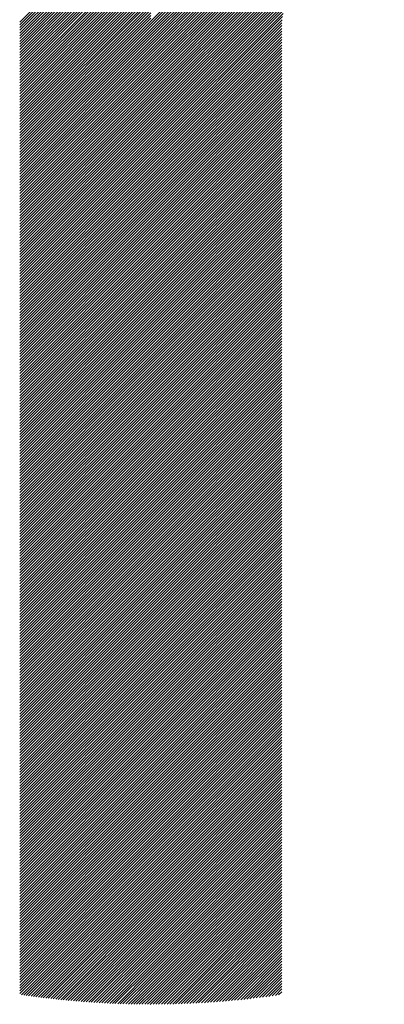
# Model space of a CAD drawing. Units: millimetres. Extents: x -255 to 384, y -245 to 241.
# Drawn here: x -234 to -226, y -180 to -158 of the extents above; entities that cross this region are included whole.
import ezdxf

# ---------------------------------------------------------------- set-up
doc = ezdxf.new("R2010")
doc.units = ezdxf.units.MM
doc.layers.add('CAXA0', color=7, linetype='Continuous', lineweight=70)
doc.layers.add('CAXA5', color=4, linetype='Continuous', lineweight=25)

# ---------------------------------------------------------------- blocks, each defined once
blk = doc.blocks.new('CAXBLOCK44')
at = {"layer": 'CAXA0', "color": 0, "linetype": 'Continuous', "lineweight": 25}
for p, q in [((-231.192, -157.89), (-225.89, -152.589)), ((-231.192, -157.953), (-226.133, -152.894)), ((-231.192, -158.016), (-226.315, -153.138)), ((-231.192, -158.079), (-226.463, -153.349)), ((-231.192, -158.142), (-226.589, -153.539)), ((-231.192, -158.205), (-226.701, -153.713)), ((-231.192, -158.267), (-226.8, -153.876)), ((-231.192, -158.33), (-226.89, -154.029)), ((-231.192, -158.393), (-226.973, -154.174)), ((-231.192, -158.456), (-227.049, -154.313)), ((-231.192, -158.519), (-227.12, -154.446)), ((-231.192, -158.582), (-227.185, -154.575)), ((-231.192, -158.645), (-227.247, -154.699)), ((-234.168, -157.912), (-231.192, -154.936)), ((-231.192, -158.707), (-227.304, -154.82)), ((-231.192, -158.77), (-227.359, -154.937)), ((-234.168, -157.975), (-231.192, -154.998)), ((-234.168, -158.037), (-231.192, -155.061)), ((-234.168, -158.1), (-231.192, -155.124)), ((-231.192, -158.833), (-227.41, -155.051)), ((-231.192, -158.896), (-227.458, -155.162)), ((-234.168, -158.163), (-231.192, -155.187)), ((-234.168, -158.226), (-231.192, -155.25)), ((-234.168, -158.289), (-231.192, -155.313)), ((-234.168, -158.352), (-231.192, -155.376)), ((-231.192, -158.959), (-227.504, -155.271)), ((-231.192, -159.022), (-227.547, -155.377)), ((-234.168, -158.415), (-231.192, -155.438)), ((-234.168, -158.477), (-231.192, -155.501)), ((-234.168, -158.54), (-231.192, -155.564)), ((-234.168, -158.603), (-231.192, -155.627)), ((-231.192, -159.085), (-227.589, -155.481)), ((-231.192, -159.148), (-227.628, -155.583)), ((-234.168, -158.666), (-231.192, -155.69)), ((-234.168, -158.729), (-231.192, -155.753)), ((-234.168, -158.792), (-231.192, -155.816)), ((-231.192, -159.21), (-227.665, -155.683)), ((-231.192, -159.273), (-227.701, -155.782)), ((-234.168, -158.855), (-231.192, -155.879)), ((-234.168, -158.918), (-231.192, -155.941)), ((-234.168, -158.98), (-231.192, -156.004)), ((-234.168, -159.043), (-231.192, -156.067)), ((-231.192, -159.336), (-227.735, -155.879)), ((-231.192, -159.399), (-227.767, -155.974)), ((-231.192, -159.462), (-227.798, -156.067)), ((-234.168, -159.106), (-231.192, -156.13)), ((-234.168, -159.169), (-231.192, -156.193)), ((-234.168, -159.232), (-231.192, -156.256)), ((-231.192, -159.525), (-227.827, -156.16)), ((-231.192, -159.588), (-227.855, -156.251)), ((-234.168, -159.295), (-231.192, -156.319)), ((-234.168, -159.358), (-231.192, -156.381)), ((-234.168, -159.42), (-231.192, -156.444)), ((-234.168, -159.483), (-231.192, -156.507)), ((-231.192, -159.65), (-227.882, -156.34)), ((-231.192, -159.713), (-227.908, -156.429)), ((-231.192, -159.776), (-227.932, -156.516)), ((-234.168, -159.546), (-231.192, -156.57)), ((-234.168, -159.609), (-231.192, -156.633)), ((-234.168, -159.672), (-231.192, -156.696)), ((-231.192, -159.839), (-227.955, -156.602)), ((-231.192, -159.902), (-227.978, -156.688)), ((-234.168, -159.735), (-231.192, -156.759)), ((-234.168, -159.798), (-231.192, -156.821)), ((-234.168, -159.861), (-231.192, -156.884)), ((-234.168, -159.923), (-231.192, -156.947)), ((-231.192, -159.965), (-227.999, -156.772)), ((-231.192, -160.028), (-228.019, -156.855)), ((-231.192, -160.091), (-228.039, -156.937)), ((-234.168, -159.986), (-231.192, -157.01)), ((-234.168, -160.049), (-231.192, -157.073)), ((-234.168, -160.112), (-231.192, -157.136)), ((-231.192, -160.153), (-228.057, -157.019)), ((-231.192, -160.216), (-228.075, -157.099)), ((-231.192, -160.279), (-228.092, -157.179)), ((-234.168, -160.175), (-231.192, -157.199)), ((-234.168, -160.238), (-231.192, -157.262)), ((-234.168, -160.301), (-231.192, -157.324)), ((-234.168, -160.363), (-231.192, -157.387)), ((-231.192, -160.342), (-228.108, -157.258)), ((-231.192, -160.405), (-228.123, -157.336)), ((-231.192, -160.468), (-228.138, -157.414)), ((-234.168, -160.426), (-231.192, -157.45)), ((-234.168, -160.489), (-231.192, -157.513)), ((-234.168, -160.552), (-231.192, -157.576)), ((-234.168, -160.615), (-231.192, -157.639)), ((-231.192, -160.531), (-228.152, -157.49)), ((-231.192, -160.593), (-228.165, -157.566)), ((-234.168, -160.678), (-231.192, -157.702)), ((-234.168, -160.741), (-231.192, -157.764)), ((-234.168, -160.803), (-231.192, -157.827)), ((-231.192, -160.656), (-228.177, -157.642)), ((-231.192, -160.719), (-228.189, -157.716)), ((-231.192, -160.782), (-228.2, -157.79)), ((-231.192, -160.845), (-228.211, -157.864)), ((-234.168, -160.866), (-231.192, -157.89)), ((-234.168, -160.929), (-231.192, -157.953)), ((-234.168, -160.992), (-231.192, -158.016)), ((-234.168, -161.055), (-231.192, -158.079)), ((-231.192, -160.908), (-228.216, -157.932)), ((-231.192, -160.971), (-228.216, -157.995)), ((-231.192, -161.034), (-228.216, -158.057)), ((-234.168, -161.118), (-231.192, -158.142)), ((-234.168, -161.181), (-231.192, -158.205)), ((-234.168, -161.244), (-231.192, -158.267)), ((-231.192, -161.096), (-228.216, -158.12)), ((-231.192, -161.159), (-228.216, -158.183)), ((-231.192, -161.222), (-228.216, -158.246)), ((-231.192, -161.285), (-228.216, -158.309)), ((-234.168, -161.306), (-231.192, -158.33)), ((-234.168, -161.369), (-231.192, -158.393)), ((-234.168, -161.432), (-231.192, -158.456)), ((-234.168, -161.495), (-231.192, -158.519)), ((-231.192, -161.348), (-228.216, -158.372)), ((-231.192, -161.411), (-228.216, -158.435)), ((-231.192, -161.474), (-228.216, -158.497)), ((-234.168, -161.558), (-231.192, -158.582)), ((-234.168, -161.621), (-231.192, -158.645)), ((-234.168, -161.684), (-231.192, -158.707)), ((-231.192, -161.536), (-228.216, -158.56)), ((-231.192, -161.599), (-228.216, -158.623)), ((-231.192, -161.662), (-228.216, -158.686)), ((-231.192, -161.725), (-228.216, -158.749)), ((-234.168, -161.746), (-231.192, -158.77)), ((-234.168, -161.809), (-231.192, -158.833)), ((-234.168, -161.872), (-231.192, -158.896)), ((-234.168, -161.935), (-231.192, -158.959)), ((-231.192, -161.788), (-228.216, -158.812)), ((-231.192, -161.851), (-228.216, -158.875)), ((-231.192, -161.914), (-228.216, -158.938)), ((-234.168, -161.998), (-231.192, -159.022)), ((-234.168, -162.061), (-231.192, -159.085)), ((-234.168, -162.124), (-231.192, -159.148)), ((-231.192, -161.977), (-228.216, -159)), ((-231.192, -162.039), (-228.216, -159.063)), ((-231.192, -162.102), (-228.216, -159.126)), ((-231.192, -162.165), (-228.216, -159.189)), ((-234.168, -162.187), (-231.192, -159.21)), ((-234.168, -162.249), (-231.192, -159.273)), ((-234.168, -162.312), (-231.192, -159.336)), ((-234.168, -162.375), (-231.192, -159.399)), ((-231.192, -162.228), (-228.216, -159.252)), ((-231.192, -162.291), (-228.216, -159.315)), ((-231.192, -162.354), (-228.216, -159.378)), ((-234.168, -162.438), (-231.192, -159.462)), ((-234.168, -162.501), (-231.192, -159.525)), ((-234.168, -162.564), (-231.192, -159.588)), ((-234.168, -162.627), (-231.192, -159.65)), ((-231.192, -162.417), (-228.216, -159.44)), ((-231.192, -162.479), (-228.216, -159.503)), ((-231.192, -162.542), (-228.216, -159.566)), ((-231.192, -162.605), (-228.216, -159.629)), ((-234.168, -162.689), (-231.192, -159.713)), ((-234.168, -162.752), (-231.192, -159.776)), ((-234.168, -162.815), (-231.192, -159.839)), ((-231.192, -162.668), (-228.216, -159.692)), ((-231.192, -162.731), (-228.216, -159.755)), ((-231.192, -162.794), (-228.216, -159.818)), ((-234.168, -162.878), (-231.192, -159.902)), ((-234.168, -162.941), (-231.192, -159.965)), ((-234.168, -163.004), (-231.192, -160.028)), ((-234.168, -163.067), (-231.192, -160.091)), ((-231.192, -162.857), (-228.216, -159.881)), ((-231.192, -162.92), (-228.216, -159.943)), ((-231.192, -162.982), (-228.216, -160.006)), ((-231.192, -163.045), (-228.216, -160.069)), ((-234.168, -163.13), (-231.192, -160.153)), ((-234.168, -163.192), (-231.192, -160.216)), ((-234.168, -163.255), (-231.192, -160.279)), ((-231.192, -163.108), (-228.216, -160.132)), ((-231.192, -163.171), (-228.216, -160.195)), ((-231.192, -163.234), (-228.216, -160.258)), ((-231.192, -163.297), (-228.216, -160.321)), ((-234.168, -163.318), (-231.192, -160.342)), ((-234.168, -163.381), (-231.192, -160.405)), ((-234.168, -163.444), (-231.192, -160.468)), ((-234.168, -163.507), (-231.192, -160.531)), ((-231.192, -163.36), (-228.216, -160.383)), ((-231.192, -163.422), (-228.216, -160.446)), ((-231.192, -163.485), (-228.216, -160.509)), ((-234.168, -163.57), (-231.192, -160.593)), ((-234.168, -163.632), (-231.192, -160.656)), ((-234.168, -163.695), (-231.192, -160.719)), ((-231.192, -163.548), (-228.216, -160.572)), ((-231.192, -163.611), (-228.216, -160.635)), ((-231.192, -163.674), (-228.216, -160.698)), ((-231.192, -163.737), (-228.216, -160.761)), ((-234.168, -163.758), (-231.192, -160.782)), ((-234.168, -163.821), (-231.192, -160.845)), ((-234.168, -163.884), (-231.192, -160.908)), ((-234.168, -163.947), (-231.192, -160.971)), ((-231.192, -163.8), (-228.216, -160.823)), ((-231.192, -163.863), (-228.216, -160.886)), ((-231.192, -163.925), (-228.216, -160.949)), ((-234.168, -164.01), (-231.192, -161.034)), ((-234.168, -164.073), (-231.192, -161.096)), ((-234.168, -164.135), (-231.192, -161.159)), ((-231.192, -163.988), (-228.216, -161.012)), ((-231.192, -164.051), (-228.216, -161.075)), ((-231.192, -164.114), (-228.216, -161.138)), ((-231.192, -164.177), (-228.216, -161.201)), ((-234.168, -164.198), (-231.192, -161.222)), ((-234.168, -164.261), (-231.192, -161.285)), ((-234.168, -164.324), (-231.192, -161.348)), ((-234.168, -164.387), (-231.192, -161.411)), ((-231.192, -164.24), (-228.216, -161.264)), ((-231.192, -164.303), (-228.216, -161.326)), ((-231.192, -164.365), (-228.216, -161.389)), ((-234.168, -164.45), (-231.192, -161.474)), ((-234.168, -164.513), (-231.192, -161.536)), ((-234.168, -164.575), (-231.192, -161.599)), ((-234.168, -164.638), (-231.192, -161.662)), ((-231.192, -164.428), (-228.216, -161.452)), ((-231.192, -164.491), (-228.216, -161.515)), ((-231.192, -164.554), (-228.216, -161.578)), ((-231.192, -164.617), (-228.216, -161.641)), ((-234.168, -164.701), (-231.192, -161.725)), ((-234.168, -164.764), (-231.192, -161.788)), ((-234.168, -164.827), (-231.192, -161.851)), ((-231.192, -164.68), (-228.216, -161.704)), ((-231.192, -164.743), (-228.216, -161.766)), ((-231.192, -164.805), (-228.216, -161.829)), ((-234.168, -164.89), (-231.192, -161.914)), ((-234.168, -164.953), (-231.192, -161.977)), ((-234.168, -165.016), (-231.192, -162.039)), ((-234.168, -165.078), (-231.192, -162.102)), ((-231.192, -164.868), (-228.216, -161.892)), ((-231.192, -164.931), (-228.216, -161.955)), ((-231.192, -164.994), (-228.216, -162.018)), ((-231.192, -165.057), (-228.216, -162.081)), ((-234.168, -165.141), (-231.192, -162.165)), ((-234.168, -165.204), (-231.192, -162.228)), ((-234.168, -165.267), (-231.192, -162.291)), ((-231.192, -165.12), (-228.216, -162.144)), ((-231.192, -165.183), (-228.216, -162.207)), ((-231.192, -165.246), (-228.216, -162.269)), ((-231.192, -165.308), (-228.216, -162.332)), ((-234.168, -165.33), (-231.192, -162.354)), ((-234.168, -165.393), (-231.192, -162.417)), ((-234.168, -165.456), (-231.192, -162.479)), ((-234.168, -165.518), (-231.192, -162.542)), ((-231.192, -165.371), (-228.216, -162.395)), ((-231.192, -165.434), (-228.216, -162.458)), ((-231.192, -165.497), (-228.216, -162.521)), ((-234.168, -165.581), (-231.192, -162.605)), ((-234.168, -165.644), (-231.192, -162.668)), ((-234.168, -165.707), (-231.192, -162.731)), ((-231.192, -165.56), (-228.216, -162.584)), ((-231.192, -165.623), (-228.216, -162.647)), ((-231.192, -165.686), (-228.216, -162.709)), ((-231.192, -165.748), (-228.216, -162.772)), ((-234.168, -165.77), (-231.192, -162.794)), ((-234.168, -165.833), (-231.192, -162.857)), ((-234.168, -165.896), (-231.192, -162.92)), ((-234.168, -165.959), (-231.192, -162.982)), ((-231.192, -165.811), (-228.216, -162.835)), ((-231.192, -165.874), (-228.216, -162.898)), ((-231.192, -165.937), (-228.216, -162.961)), ((-234.168, -166.021), (-231.192, -163.045)), ((-234.168, -166.084), (-231.192, -163.108)), ((-234.168, -166.147), (-231.192, -163.171)), ((-231.192, -166), (-228.216, -163.024)), ((-231.192, -166.063), (-228.216, -163.087)), ((-231.192, -166.126), (-228.216, -163.15)), ((-231.192, -166.189), (-228.216, -163.212)), ((-234.168, -166.21), (-231.192, -163.234)), ((-234.168, -166.273), (-231.192, -163.297)), ((-234.168, -166.336), (-231.192, -163.36)), ((-234.168, -166.399), (-231.192, -163.422)), ((-231.192, -166.251), (-228.216, -163.275)), ((-231.192, -166.314), (-228.216, -163.338)), ((-231.192, -166.377), (-228.216, -163.401)), ((-234.168, -166.461), (-231.192, -163.485)), ((-234.168, -166.524), (-231.192, -163.548)), ((-234.168, -166.587), (-231.192, -163.611)), ((-234.168, -166.65), (-231.192, -163.674)), ((-231.192, -166.44), (-228.216, -163.464)), ((-231.192, -166.503), (-228.216, -163.527)), ((-231.192, -166.566), (-228.216, -163.59)), ((-231.192, -166.629), (-228.216, -163.652)), ((-234.168, -166.713), (-231.192, -163.737)), ((-234.168, -166.776), (-231.192, -163.8)), ((-234.168, -166.839), (-231.192, -163.863)), ((-231.192, -166.691), (-228.216, -163.715)), ((-231.192, -166.754), (-228.216, -163.778)), ((-231.192, -166.817), (-228.216, -163.841)), ((-234.168, -166.902), (-231.192, -163.925)), ((-234.168, -166.964), (-231.192, -163.988)), ((-234.168, -167.027), (-231.192, -164.051)), ((-234.168, -167.09), (-231.192, -164.114)), ((-231.192, -166.88), (-228.216, -163.904)), ((-231.192, -166.943), (-228.216, -163.967)), ((-231.192, -167.006), (-228.216, -164.03)), ((-231.192, -167.069), (-228.216, -164.093)), ((-234.168, -167.153), (-231.192, -164.177)), ((-234.168, -167.216), (-231.192, -164.24)), ((-234.168, -167.279), (-231.192, -164.303)), ((-231.192, -167.132), (-228.216, -164.155)), ((-231.192, -167.194), (-228.216, -164.218)), ((-231.192, -167.257), (-228.216, -164.281)), ((-231.192, -167.32), (-228.216, -164.344)), ((-234.168, -167.342), (-231.192, -164.365)), ((-234.168, -167.404), (-231.192, -164.428)), ((-234.168, -167.467), (-231.192, -164.491)), ((-234.168, -167.53), (-231.192, -164.554)), ((-231.192, -167.383), (-228.216, -164.407)), ((-231.192, -167.446), (-228.216, -164.47)), ((-231.192, -167.509), (-228.216, -164.533)), ((-234.168, -167.593), (-231.192, -164.617)), ((-234.168, -167.656), (-231.192, -164.68)), ((-234.168, -167.719), (-231.192, -164.743)), ((-231.192, -167.572), (-228.216, -164.595)), ((-231.192, -167.634), (-228.216, -164.658)), ((-231.192, -167.697), (-228.216, -164.721)), ((-231.192, -167.76), (-228.216, -164.784)), ((-234.168, -167.782), (-231.192, -164.805)), ((-234.168, -167.845), (-231.192, -164.868)), ((-234.168, -167.907), (-231.192, -164.931)), ((-234.168, -167.97), (-231.192, -164.994)), ((-231.192, -167.823), (-228.216, -164.847)), ((-231.192, -167.886), (-228.216, -164.91)), ((-231.192, -167.949), (-228.216, -164.973)), ((-234.168, -168.033), (-231.192, -165.057)), ((-234.168, -168.096), (-231.192, -165.12)), ((-234.168, -168.159), (-231.192, -165.183)), ((-231.192, -168.012), (-228.216, -165.036)), ((-231.192, -168.075), (-228.216, -165.098)), ((-231.192, -168.137), (-228.216, -165.161)), ((-231.192, -168.2), (-228.216, -165.224)), ((-234.168, -168.222), (-231.192, -165.246)), ((-234.168, -168.285), (-231.192, -165.308)), ((-234.168, -168.347), (-231.192, -165.371)), ((-234.168, -168.41), (-231.192, -165.434)), ((-231.192, -168.263), (-228.216, -165.287)), ((-231.192, -168.326), (-228.216, -165.35)), ((-231.192, -168.389), (-228.216, -165.413)), ((-234.168, -168.473), (-231.192, -165.497)), ((-234.168, -168.536), (-231.192, -165.56)), ((-234.168, -168.599), (-231.192, -165.623)), ((-234.168, -168.662), (-231.192, -165.686)), ((-231.192, -168.452), (-228.216, -165.476)), ((-231.192, -168.515), (-228.216, -165.538)), ((-231.192, -168.577), (-228.216, -165.601)), ((-231.192, -168.64), (-228.216, -165.664)), ((-234.168, -168.725), (-231.192, -165.748)), ((-234.168, -168.787), (-231.192, -165.811)), ((-234.168, -168.85), (-231.192, -165.874)), ((-231.192, -168.703), (-228.216, -165.727)), ((-231.192, -168.766), (-228.216, -165.79)), ((-231.192, -168.829), (-228.216, -165.853)), ((-234.168, -168.913), (-231.192, -165.937)), ((-234.168, -168.976), (-231.192, -166)), ((-234.168, -169.039), (-231.192, -166.063)), ((-234.168, -169.102), (-231.192, -166.126)), ((-231.192, -168.892), (-228.216, -165.916)), ((-231.192, -168.955), (-228.216, -165.979)), ((-231.192, -169.018), (-228.216, -166.041)), ((-231.192, -169.08), (-228.216, -166.104)), ((-234.168, -169.165), (-231.192, -166.189)), ((-234.168, -169.228), (-231.192, -166.251)), ((-234.168, -169.29), (-231.192, -166.314)), ((-231.192, -169.143), (-228.216, -166.167)), ((-231.192, -169.206), (-228.216, -166.23)), ((-231.192, -169.269), (-228.216, -166.293)), ((-231.192, -169.332), (-228.216, -166.356)), ((-234.168, -169.353), (-231.192, -166.377)), ((-234.168, -169.416), (-231.192, -166.44)), ((-234.168, -169.479), (-231.192, -166.503)), ((-234.168, -169.542), (-231.192, -166.566)), ((-231.192, -169.395), (-228.216, -166.419)), ((-231.192, -169.458), (-228.216, -166.481)), ((-231.192, -169.52), (-228.216, -166.544)), ((-234.168, -169.605), (-231.192, -166.629)), ((-234.168, -169.668), (-231.192, -166.691)), ((-234.168, -169.73), (-231.192, -166.754)), ((-231.192, -169.583), (-228.216, -166.607)), ((-231.192, -169.646), (-228.216, -166.67)), ((-231.192, -169.709), (-228.216, -166.733)), ((-231.192, -169.772), (-228.216, -166.796)), ((-234.168, -169.793), (-231.192, -166.817)), ((-234.168, -169.856), (-231.192, -166.88)), ((-234.168, -169.919), (-231.192, -166.943)), ((-234.168, -169.982), (-231.192, -167.006)), ((-231.192, -169.835), (-228.216, -166.859)), ((-231.192, -169.898), (-228.216, -166.922)), ((-231.192, -169.961), (-228.216, -166.984)), ((-234.168, -170.045), (-231.192, -167.069)), ((-234.168, -170.108), (-231.192, -167.132)), ((-234.168, -170.171), (-231.192, -167.194)), ((-231.192, -170.023), (-228.216, -167.047)), ((-231.192, -170.086), (-228.216, -167.11)), ((-231.192, -170.149), (-228.216, -167.173)), ((-231.192, -170.212), (-228.216, -167.236)), ((-234.168, -170.233), (-231.192, -167.257)), ((-234.168, -170.296), (-231.192, -167.32)), ((-234.168, -170.359), (-231.192, -167.383)), ((-234.168, -170.422), (-231.192, -167.446)), ((-231.192, -170.275), (-228.216, -167.299)), ((-231.192, -170.338), (-228.216, -167.362)), ((-231.192, -170.401), (-228.216, -167.424)), ((-234.168, -170.485), (-231.192, -167.509)), ((-234.168, -170.548), (-231.192, -167.572)), ((-234.168, -170.611), (-231.192, -167.634)), ((-234.168, -170.673), (-231.192, -167.697)), ((-231.192, -170.463), (-228.216, -167.487)), ((-231.192, -170.526), (-228.216, -167.55)), ((-231.192, -170.589), (-228.216, -167.613)), ((-231.192, -170.652), (-228.216, -167.676)), ((-234.168, -170.736), (-231.192, -167.76)), ((-234.168, -170.799), (-231.192, -167.823)), ((-234.168, -170.862), (-231.192, -167.886)), ((-231.192, -170.715), (-228.216, -167.739)), ((-231.192, -170.778), (-228.216, -167.802)), ((-231.192, -170.841), (-228.216, -167.865)), ((-234.168, -170.925), (-231.192, -167.949)), ((-234.168, -170.988), (-231.192, -168.012)), ((-234.168, -171.051), (-231.192, -168.075)), ((-234.168, -171.114), (-231.192, -168.137)), ((-231.192, -170.904), (-228.216, -167.927)), ((-231.192, -170.966), (-228.216, -167.99)), ((-231.192, -171.029), (-228.216, -168.053)), ((-231.192, -171.092), (-228.216, -168.116)), ((-234.168, -171.176), (-231.192, -168.2)), ((-234.168, -171.239), (-231.192, -168.263)), ((-234.168, -171.302), (-231.192, -168.326)), ((-231.192, -171.155), (-228.216, -168.179)), ((-231.192, -171.218), (-228.216, -168.242)), ((-231.192, -171.281), (-228.216, -168.305)), ((-231.192, -171.344), (-228.216, -168.367)), ((-234.168, -171.365), (-231.192, -168.389)), ((-234.168, -171.428), (-231.192, -168.452)), ((-234.168, -171.491), (-231.192, -168.515)), ((-234.168, -171.554), (-231.192, -168.577)), ((-231.192, -171.406), (-228.216, -168.43)), ((-231.192, -171.469), (-228.216, -168.493)), ((-231.192, -171.532), (-228.216, -168.556)), ((-234.168, -171.616), (-231.192, -168.64)), ((-234.168, -171.679), (-231.192, -168.703)), ((-234.168, -171.742), (-231.192, -168.766)), ((-231.192, -171.595), (-228.216, -168.619)), ((-231.192, -171.658), (-228.216, -168.682)), ((-231.192, -171.721), (-228.216, -168.745)), ((-231.192, -171.784), (-228.216, -168.807)), ((-234.168, -171.805), (-231.192, -168.829)), ((-234.168, -171.868), (-231.192, -168.892)), ((-234.168, -171.931), (-231.192, -168.955)), ((-234.168, -171.994), (-231.192, -169.018)), ((-231.192, -171.847), (-228.216, -168.87)), ((-231.192, -171.909), (-228.216, -168.933)), ((-231.192, -171.972), (-228.216, -168.996)), ((-234.168, -172.057), (-231.192, -169.08)), ((-234.168, -172.119), (-231.192, -169.143)), ((-234.168, -172.182), (-231.192, -169.206)), ((-231.192, -172.035), (-228.216, -169.059)), ((-231.192, -172.098), (-228.216, -169.122)), ((-231.192, -172.161), (-228.216, -169.185)), ((-231.192, -172.224), (-228.216, -169.248)), ((-234.168, -172.245), (-231.192, -169.269)), ((-234.168, -172.308), (-231.192, -169.332)), ((-234.168, -172.371), (-231.192, -169.395)), ((-234.168, -172.434), (-231.192, -169.458)), ((-231.192, -172.287), (-228.216, -169.31)), ((-231.192, -172.349), (-228.216, -169.373)), ((-231.192, -172.412), (-228.216, -169.436)), ((-234.168, -172.497), (-231.192, -169.52)), ((-234.168, -172.559), (-231.192, -169.583)), ((-234.168, -172.622), (-231.192, -169.646)), ((-234.168, -172.685), (-231.192, -169.709)), ((-231.192, -172.475), (-228.216, -169.499)), ((-231.192, -172.538), (-228.216, -169.562)), ((-231.192, -172.601), (-228.216, -169.625)), ((-231.192, -172.664), (-228.216, -169.688)), ((-234.168, -172.748), (-231.192, -169.772)), ((-234.168, -172.811), (-231.192, -169.835)), ((-234.168, -172.874), (-231.192, -169.898)), ((-231.192, -172.727), (-228.216, -169.75)), ((-231.192, -172.789), (-228.216, -169.813)), ((-231.192, -172.852), (-228.216, -169.876)), ((-234.168, -172.937), (-231.192, -169.961)), ((-234.168, -173), (-231.192, -170.023)), ((-234.168, -173.062), (-231.192, -170.086)), ((-234.168, -173.125), (-231.192, -170.149)), ((-231.192, -172.915), (-228.216, -169.939)), ((-231.192, -172.978), (-228.216, -170.002)), ((-231.192, -173.041), (-228.216, -170.065)), ((-231.192, -173.104), (-228.216, -170.128)), ((-234.168, -173.188), (-231.192, -170.212)), ((-234.168, -173.251), (-231.192, -170.275)), ((-234.168, -173.314), (-231.192, -170.338)), ((-231.192, -173.167), (-228.216, -170.191)), ((-231.192, -173.23), (-228.216, -170.253)), ((-231.192, -173.292), (-228.216, -170.316)), ((-231.192, -173.355), (-228.216, -170.379)), ((-234.168, -173.377), (-231.192, -170.401)), ((-234.168, -173.44), (-231.192, -170.463)), ((-234.168, -173.502), (-231.192, -170.526)), ((-234.168, -173.565), (-231.192, -170.589)), ((-231.192, -173.418), (-228.216, -170.442)), ((-231.192, -173.481), (-228.216, -170.505)), ((-231.192, -173.544), (-228.216, -170.568)), ((-234.168, -173.628), (-231.192, -170.652)), ((-234.168, -173.691), (-231.192, -170.715)), ((-234.168, -173.754), (-231.192, -170.778)), ((-231.192, -173.607), (-228.216, -170.631)), ((-231.192, -173.67), (-228.216, -170.693)), ((-231.192, -173.732), (-228.216, -170.756)), ((-231.192, -173.795), (-228.216, -170.819)), ((-234.168, -173.817), (-231.192, -170.841)), ((-234.168, -173.88), (-231.192, -170.904)), ((-234.168, -173.943), (-231.192, -170.966)), ((-234.168, -174.005), (-231.192, -171.029)), ((-231.192, -173.858), (-228.216, -170.882)), ((-231.192, -173.921), (-228.216, -170.945)), ((-231.192, -173.984), (-228.216, -171.008)), ((-234.168, -174.068), (-231.192, -171.092)), ((-234.168, -174.131), (-231.192, -171.155)), ((-234.168, -174.194), (-231.192, -171.218)), ((-231.192, -174.047), (-228.216, -171.071)), ((-231.192, -174.11), (-228.216, -171.134)), ((-231.192, -174.173), (-228.216, -171.196)), ((-231.192, -174.235), (-228.216, -171.259)), ((-234.168, -174.257), (-231.192, -171.281)), ((-234.168, -174.32), (-231.192, -171.344)), ((-234.168, -174.383), (-231.192, -171.406)), ((-234.168, -174.445), (-231.192, -171.469)), ((-231.192, -174.298), (-228.216, -171.322)), ((-231.192, -174.361), (-228.216, -171.385)), ((-231.192, -174.424), (-228.216, -171.448)), ((-234.168, -174.508), (-231.192, -171.532)), ((-234.168, -174.571), (-231.192, -171.595)), ((-234.168, -174.634), (-231.192, -171.658)), ((-234.168, -174.697), (-231.192, -171.721)), ((-231.192, -174.487), (-228.216, -171.511)), ((-231.192, -174.55), (-228.216, -171.574)), ((-231.192, -174.613), (-228.216, -171.636)), ((-231.192, -174.675), (-228.216, -171.699)), ((-234.168, -174.76), (-231.192, -171.784)), ((-234.168, -174.823), (-231.192, -171.847)), ((-234.168, -174.886), (-231.192, -171.909)), ((-231.192, -174.738), (-228.216, -171.762)), ((-231.192, -174.801), (-228.216, -171.825)), ((-231.192, -174.864), (-228.216, -171.888)), ((-231.192, -174.927), (-228.216, -171.951)), ((-234.168, -174.948), (-231.192, -171.972)), ((-234.168, -175.011), (-231.192, -172.035)), ((-234.168, -175.074), (-231.192, -172.098)), ((-234.168, -175.137), (-231.192, -172.161)), ((-231.192, -174.99), (-228.216, -172.014)), ((-231.192, -175.053), (-228.216, -172.077)), ((-231.192, -175.116), (-228.216, -172.139)), ((-234.168, -175.2), (-231.192, -172.224)), ((-234.168, -175.263), (-231.192, -172.287)), ((-234.168, -175.326), (-231.192, -172.349)), ((-231.192, -175.178), (-228.216, -172.202)), ((-231.192, -175.241), (-228.216, -172.265)), ((-231.192, -175.304), (-228.216, -172.328)), ((-231.192, -175.367), (-228.216, -172.391)), ((-234.168, -175.388), (-231.192, -172.412)), ((-234.168, -175.451), (-231.192, -172.475)), ((-234.168, -175.514), (-231.192, -172.538)), ((-234.168, -175.577), (-231.192, -172.601)), ((-231.192, -175.43), (-228.216, -172.454)), ((-231.192, -175.493), (-228.216, -172.517)), ((-231.192, -175.556), (-228.216, -172.579)), ((-234.168, -175.64), (-231.192, -172.664)), ((-234.168, -175.703), (-231.192, -172.727)), ((-234.168, -175.766), (-231.192, -172.789)), ((-231.192, -175.618), (-228.216, -172.642)), ((-231.192, -175.681), (-228.216, -172.705)), ((-231.192, -175.744), (-228.216, -172.768)), ((-231.192, -175.807), (-228.216, -172.831)), ((-234.168, -175.829), (-231.192, -172.852)), ((-234.168, -175.891), (-231.192, -172.915)), ((-234.168, -175.954), (-231.192, -172.978)), ((-234.168, -176.017), (-231.192, -173.041)), ((-231.192, -175.87), (-228.216, -172.894)), ((-231.192, -175.933), (-228.216, -172.957)), ((-231.192, -175.996), (-228.216, -173.02)), ((-234.168, -176.08), (-231.192, -173.104)), ((-234.168, -176.143), (-231.192, -173.167)), ((-234.168, -176.206), (-231.192, -173.23)), ((-234.168, -176.269), (-231.192, -173.292)), ((-231.192, -176.059), (-228.216, -173.082)), ((-231.192, -176.121), (-228.216, -173.145)), ((-231.192, -176.184), (-228.216, -173.208)), ((-231.192, -176.247), (-228.216, -173.271)), ((-234.168, -176.331), (-231.192, -173.355)), ((-234.168, -176.394), (-231.192, -173.418)), ((-234.168, -176.457), (-231.192, -173.481)), ((-231.192, -176.31), (-228.216, -173.334)), ((-231.192, -176.373), (-228.216, -173.397)), ((-231.192, -176.436), (-228.216, -173.46)), ((-234.168, -176.52), (-231.192, -173.544)), ((-234.168, -176.583), (-231.192, -173.607)), ((-234.168, -176.646), (-231.192, -173.67)), ((-234.168, -176.709), (-231.192, -173.732)), ((-231.192, -176.499), (-228.216, -173.522)), ((-231.192, -176.561), (-228.216, -173.585)), ((-231.192, -176.624), (-228.216, -173.648)), ((-231.192, -176.687), (-228.216, -173.711)), ((-234.168, -176.771), (-231.192, -173.795)), ((-234.168, -176.834), (-231.192, -173.858)), ((-234.168, -176.897), (-231.192, -173.921)), ((-231.192, -176.75), (-228.216, -173.774)), ((-231.192, -176.813), (-228.216, -173.837)), ((-231.192, -176.876), (-228.216, -173.9)), ((-231.192, -176.939), (-228.216, -173.963)), ((-234.168, -176.96), (-231.192, -173.984)), ((-234.168, -177.023), (-231.192, -174.047)), ((-234.168, -177.086), (-231.192, -174.11)), ((-234.168, -177.149), (-231.192, -174.173)), ((-231.192, -177.002), (-228.216, -174.025)), ((-231.192, -177.064), (-228.216, -174.088)), ((-231.192, -177.127), (-228.216, -174.151)), ((-234.168, -177.212), (-231.192, -174.235)), ((-234.168, -177.274), (-231.192, -174.298)), ((-234.168, -177.337), (-231.192, -174.361)), ((-231.192, -177.19), (-228.216, -174.214)), ((-231.192, -177.253), (-228.216, -174.277)), ((-231.192, -177.316), (-228.216, -174.34)), ((-231.192, -177.379), (-228.216, -174.403)), ((-234.168, -177.4), (-231.192, -174.424)), ((-234.168, -177.463), (-231.192, -174.487)), ((-234.168, -177.526), (-231.192, -174.55)), ((-234.168, -177.589), (-231.192, -174.613)), ((-231.192, -177.442), (-228.216, -174.465)), ((-231.192, -177.504), (-228.216, -174.528)), ((-231.192, -177.567), (-228.216, -174.591)), ((-234.168, -177.652), (-231.192, -174.675)), ((-234.168, -177.714), (-231.192, -174.738)), ((-234.168, -177.777), (-231.192, -174.801)), ((-231.192, -177.63), (-228.216, -174.654)), ((-231.192, -177.693), (-228.216, -174.717)), ((-231.192, -177.756), (-228.216, -174.78)), ((-231.192, -177.819), (-228.216, -174.843)), ((-234.168, -177.84), (-231.192, -174.864)), ((-234.168, -177.903), (-231.192, -174.927)), ((-234.168, -177.966), (-231.192, -174.99)), ((-234.168, -178.029), (-231.192, -175.053)), ((-231.192, -177.882), (-228.216, -174.906)), ((-231.192, -177.945), (-228.216, -174.968)), ((-231.192, -178.007), (-228.216, -175.031)), ((-234.168, -178.092), (-231.192, -175.116)), ((-234.168, -178.155), (-231.192, -175.178)), ((-234.168, -178.217), (-231.192, -175.241)), ((-234.168, -178.28), (-231.192, -175.304)), ((-231.192, -178.07), (-228.216, -175.094)), ((-231.192, -178.133), (-228.216, -175.157)), ((-231.192, -178.196), (-228.216, -175.22)), ((-231.192, -178.259), (-228.216, -175.283)), ((-234.168, -178.343), (-231.192, -175.367)), ((-234.168, -178.406), (-231.192, -175.43)), ((-234.168, -178.469), (-231.192, -175.493)), ((-231.192, -178.322), (-228.216, -175.346)), ((-231.192, -178.385), (-228.216, -175.408)), ((-231.192, -178.447), (-228.216, -175.471)), ((-234.168, -178.532), (-231.192, -175.556)), ((-234.168, -178.595), (-231.192, -175.618)), ((-234.168, -178.657), (-231.192, -175.681)), ((-234.168, -178.72), (-231.192, -175.744)), ((-231.192, -178.51), (-228.216, -175.534)), ((-231.192, -178.573), (-228.216, -175.597)), ((-231.192, -178.636), (-228.216, -175.66)), ((-231.192, -178.699), (-228.216, -175.723)), ((-234.168, -178.783), (-231.192, -175.807)), ((-234.168, -178.846), (-231.192, -175.87)), ((-234.168, -178.909), (-231.192, -175.933)), ((-231.192, -178.762), (-228.216, -175.786)), ((-231.192, -178.825), (-228.216, -175.849)), ((-231.192, -178.888), (-228.216, -175.911)), ((-231.192, -178.95), (-228.216, -175.974)), ((-234.168, -178.972), (-231.192, -175.996)), ((-234.168, -179.035), (-231.192, -176.059)), ((-234.168, -179.098), (-231.192, -176.121)), ((-234.168, -179.16), (-231.192, -176.184)), ((-231.192, -179.013), (-228.216, -176.037)), ((-231.192, -179.076), (-228.216, -176.1)), ((-231.192, -179.139), (-228.216, -176.163)), ((-234.168, -179.223), (-231.192, -176.247)), ((-234.168, -179.286), (-231.192, -176.31)), ((-234.168, -179.349), (-231.192, -176.373)), ((-231.192, -179.202), (-228.216, -176.226)), ((-231.192, -179.265), (-228.216, -176.289)), ((-231.192, -179.328), (-228.216, -176.351)), ((-231.192, -179.39), (-228.216, -176.414)), ((-234.168, -179.412), (-231.192, -176.436)), ((-234.168, -179.475), (-231.192, -176.499)), ((-234.168, -179.538), (-231.192, -176.561)), ((-234.168, -179.6), (-231.192, -176.624)), ((-231.192, -179.453), (-228.216, -176.477)), ((-231.192, -179.516), (-228.216, -176.54)), ((-231.192, -179.579), (-228.216, -176.603)), ((-234.168, -179.663), (-231.192, -176.687)), ((-234.168, -179.726), (-231.192, -176.75)), ((-234.168, -179.789), (-231.192, -176.813)), ((-231.192, -179.642), (-228.216, -176.666)), ((-231.192, -179.705), (-228.216, -176.729)), ((-231.192, -179.768), (-228.216, -176.791)), ((-231.192, -179.831), (-228.216, -176.854)), ((-234.168, -179.852), (-231.192, -176.876)), ((-234.168, -179.915), (-231.192, -176.939)), ((-234.168, -179.978), (-231.192, -177.002)), ((-234.131, -180.003), (-231.192, -177.064)), ((-231.192, -179.893), (-228.216, -176.917)), ((-231.192, -179.956), (-228.216, -176.98)), ((-231.192, -180.019), (-228.216, -177.043)), ((-234.076, -180.011), (-231.192, -177.127)), ((-234.021, -180.019), (-231.192, -177.19)), ((-233.966, -180.027), (-231.192, -177.253)), ((-233.91, -180.034), (-231.192, -177.316)), ((-231.192, -180.082), (-228.216, -177.106)), ((-231.192, -180.145), (-228.216, -177.169)), ((-231.192, -180.208), (-228.216, -177.232)), ((-231.141, -180.22), (-228.216, -177.294)), ((-233.855, -180.042), (-231.192, -177.379)), ((-233.8, -180.049), (-231.192, -177.442)), ((-233.744, -180.056), (-231.192, -177.504)), ((-231.078, -180.219), (-228.216, -177.357)), ((-231.015, -180.219), (-228.216, -177.42)), ((-230.951, -180.218), (-228.216, -177.483)), ((-233.688, -180.063), (-231.192, -177.567)), ((-233.632, -180.07), (-231.192, -177.63)), ((-233.576, -180.077), (-231.192, -177.693)), ((-233.52, -180.084), (-231.192, -177.756)), ((-230.888, -180.217), (-228.216, -177.546)), ((-230.824, -180.216), (-228.216, -177.609)), ((-230.759, -180.215), (-228.216, -177.672)), ((-230.695, -180.214), (-228.216, -177.734)), ((-233.464, -180.09), (-231.192, -177.819)), ((-233.407, -180.097), (-231.192, -177.882)), ((-233.351, -180.103), (-231.192, -177.945)), ((-230.631, -180.212), (-228.216, -177.797)), ((-230.566, -180.21), (-228.216, -177.86)), ((-230.501, -180.208), (-228.216, -177.923)), ((-230.435, -180.205), (-228.216, -177.986)), ((-233.294, -180.109), (-231.192, -178.007)), ((-233.237, -180.115), (-231.192, -178.07)), ((-233.18, -180.121), (-231.192, -178.133)), ((-233.123, -180.126), (-231.192, -178.196)), ((-230.37, -180.203), (-228.216, -178.049)), ((-230.304, -180.2), (-228.216, -178.112)), ((-230.238, -180.197), (-228.216, -178.175)), ((-233.065, -180.132), (-231.192, -178.259)), ((-233.008, -180.137), (-231.192, -178.322)), ((-232.95, -180.142), (-231.192, -178.385)), ((-230.172, -180.194), (-228.216, -178.237)), ((-230.106, -180.19), (-228.216, -178.3)), ((-230.039, -180.187), (-228.216, -178.363)), ((-229.973, -180.183), (-228.216, -178.426)), ((-232.892, -180.147), (-231.192, -178.447)), ((-232.834, -180.152), (-231.192, -178.51)), ((-232.776, -180.157), (-231.192, -178.573)), ((-232.718, -180.162), (-231.192, -178.636)), ((-229.905, -180.178), (-228.216, -178.489)), ((-229.838, -180.174), (-228.216, -178.552)), ((-229.771, -180.169), (-228.216, -178.615)), ((-232.659, -180.166), (-231.192, -178.699)), ((-232.6, -180.17), (-231.192, -178.762)), ((-232.542, -180.174), (-231.192, -178.825)), ((-229.703, -180.164), (-228.216, -178.677)), ((-229.635, -180.159), (-228.216, -178.74)), ((-229.566, -180.154), (-228.216, -178.803)), ((-229.498, -180.148), (-228.216, -178.866)), ((-232.483, -180.178), (-231.192, -178.888)), ((-232.424, -180.182), (-231.192, -178.95)), ((-232.364, -180.185), (-231.192, -179.013)), ((-232.305, -180.189), (-231.192, -179.076)), ((-229.429, -180.142), (-228.216, -178.929)), ((-229.36, -180.136), (-228.216, -178.992)), ((-229.29, -180.129), (-228.216, -179.055)), ((-232.245, -180.192), (-231.192, -179.139)), ((-232.185, -180.195), (-231.192, -179.202)), ((-232.125, -180.198), (-231.192, -179.265)), ((-232.065, -180.201), (-231.192, -179.328)), ((-229.221, -180.122), (-228.216, -179.118)), ((-229.151, -180.115), (-228.216, -179.18)), ((-229.081, -180.108), (-228.216, -179.243)), ((-229.01, -180.1), (-228.216, -179.306)), ((-232.005, -180.203), (-231.192, -179.39)), ((-231.944, -180.206), (-231.192, -179.453)), ((-231.884, -180.208), (-231.192, -179.516)), ((-228.94, -180.093), (-228.216, -179.369)), ((-228.868, -180.084), (-228.216, -179.432)), ((-228.797, -180.076), (-228.216, -179.495)), ((-231.823, -180.21), (-231.192, -179.579)), ((-231.762, -180.212), (-231.192, -179.642)), ((-231.701, -180.213), (-231.192, -179.705)), ((-231.639, -180.215), (-231.192, -179.768)), ((-228.725, -180.067), (-228.216, -179.558)), ((-228.654, -180.058), (-228.216, -179.62)), ((-228.581, -180.049), (-228.216, -179.683)), ((-228.509, -180.039), (-228.216, -179.746)), ((-231.578, -180.216), (-231.192, -179.831)), ((-231.516, -180.217), (-231.192, -179.893)), ((-231.454, -180.218), (-231.192, -179.956)), ((-228.436, -180.029), (-228.216, -179.809)), ((-228.363, -180.019), (-228.216, -179.872)), ((-228.289, -180.008), (-228.216, -179.935)), ((-231.392, -180.219), (-231.192, -180.019)), ((-231.329, -180.219), (-231.192, -180.082)), ((-231.267, -180.22), (-231.192, -180.145)), ((-231.204, -180.22), (-231.192, -180.208))]:
    blk.add_line(p, q, dxfattribs=at)

msp = doc.modelspace()

# ---------------------------------------------------------------- block references
at = {"layer": 'CAXA5', "color": 96}
msp.add_blockref('CAXBLOCK44', (0, 0), dxfattribs=at)

doc.saveas('drawing.dxf')
